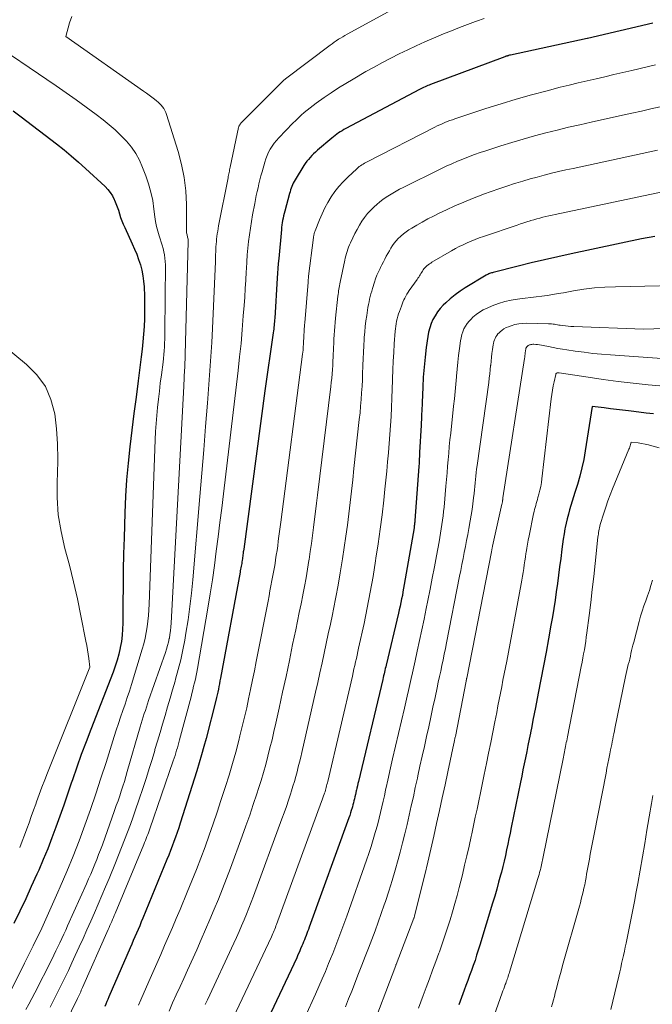
# Model space of a CAD drawing. Units: feet. Extents: x 1176672 to 1181672, y 7068870 to 7076370.
# Drawn here: x 1177354 to 1177412, y 7071023 to 7071114 of the extents above; entities that cross this region are included whole.
import ezdxf

# ---------------------------------------------------------------- set-up
doc = ezdxf.new("R2010")
doc.units = ezdxf.units.FT
doc.header["$MEASUREMENT"] = 0
doc.layers.add('Level 44', color=7, linetype='Continuous', lineweight=0)
doc.layers.add('Level 45', color=7, linetype='Continuous', lineweight=0)

msp = doc.modelspace()

# ---------------------------------------------------------------- linework, layer by layer
at = {"layer": 'Level 44', "color": 32, "linetype": 'Continuous', "lineweight": 30, "flags": 128}
for points, elevation in [([(1177411.79, 7071113.35), (1177405.8, 7071111.97), (1177405.75, 7071111.96), (1177398.73, 7071110.44), (1177398.71, 7071110.44), (1177398.68, 7071110.43), (1177398.66, 7071110.43), (1177398.64, 7071110.42), (1177398.54, 7071110.4), (1177398.52, 7071110.39), (1177398.5, 7071110.38), (1177398.47, 7071110.38), (1177398.45, 7071110.37), (1177398.4, 7071110.35), (1177398.35, 7071110.33), (1177398.3, 7071110.32), (1177398.25, 7071110.3), (1177398.2, 7071110.28), (1177391.38, 7071107.73), (1177391.25, 7071107.68), (1177391.12, 7071107.63), (1177391, 7071107.57), (1177390.87, 7071107.52), (1177390.74, 7071107.46), (1177390.62, 7071107.4), (1177390.5, 7071107.34), (1177390.37, 7071107.27), (1177383.6, 7071103.69), (1177383.43, 7071103.6), (1177383.26, 7071103.5), (1177383.09, 7071103.4), (1177382.93, 7071103.29), (1177382.77, 7071103.18), (1177382.61, 7071103.06), (1177382.46, 7071102.94), (1177382.31, 7071102.81), (1177380.99, 7071101.7), (1177380.82, 7071101.54), (1177380.64, 7071101.38), (1177380.48, 7071101.22), (1177380.32, 7071101.05), (1177380.16, 7071100.87), (1177380.02, 7071100.69), (1177379.88, 7071100.5), (1177379.75, 7071100.3), (1177378.95, 7071098.99), (1177378.86, 7071098.85), (1177378.78, 7071098.7), (1177378.71, 7071098.54), (1177378.65, 7071098.39), (1177378.59, 7071098.23), (1177378.53, 7071098.07), (1177378.48, 7071097.9), (1177378.44, 7071097.74), (1177377.99, 7071096.11), (1177377.94, 7071095.9), (1177377.89, 7071095.7), (1177377.85, 7071095.48), (1177377.8, 7071095.27), (1177377.77, 7071095.06), (1177377.74, 7071094.85), (1177377.71, 7071094.63), (1177377.69, 7071094.42), (1177377.44, 7071091.76), (1177377.4, 7071091.32), (1177377.37, 7071090.87), (1177377.33, 7071090.43), (1177377.3, 7071089.98), (1177377.07, 7071086.3), (1177377.05, 7071086.13), (1177377.04, 7071085.96), (1177377.03, 7071085.8), (1177377.01, 7071085.63), (1177376.99, 7071085.46), (1177376.98, 7071085.29), (1177376.96, 7071085.13), (1177376.93, 7071084.96), (1177376.18, 7071079.62), (1177374.23, 7071065.1), (1177374.21, 7071064.97), (1177374.19, 7071064.85), (1177374.18, 7071064.72), (1177374.16, 7071064.6), (1177374.14, 7071064.47), (1177374.13, 7071064.35), (1177374.11, 7071064.22), (1177374.09, 7071064.09), (1177374.09, 7071064.08), (1177374.06, 7071063.94), (1177374.04, 7071063.81), (1177374.02, 7071063.67), (1177373.99, 7071063.54), (1177373.96, 7071063.4), (1177373.94, 7071063.27), (1177373.91, 7071063.13), (1177373.89, 7071063), (1177372.09, 7071053.29), (1177372.05, 7071053.03), (1177372, 7071052.77), (1177371.95, 7071052.51), (1177371.9, 7071052.26), (1177371.84, 7071052), (1177371.79, 7071051.74), (1177371.72, 7071051.49), (1177371.66, 7071051.23), (1177370.77, 7071047.75), (1177370.57, 7071047), (1177370.36, 7071046.25), (1177370.14, 7071045.5), (1177369.92, 7071044.76), (1177368.4, 7071039.97), (1177368.27, 7071039.54), (1177368.13, 7071039.12), (1177367.98, 7071038.7), (1177367.82, 7071038.29), (1177367.67, 7071037.87), (1177367.51, 7071037.46), (1177367.34, 7071037.05), (1177367.17, 7071036.63), (1177364.96, 7071031.26), (1177364.82, 7071030.92), (1177364.68, 7071030.57), (1177364.53, 7071030.23), (1177364.39, 7071029.89), (1177364.24, 7071029.55), (1177364.09, 7071029.21), (1177363.95, 7071028.87), (1177363.8, 7071028.53), (1177361.85, 7071024.03), (1177361.76, 7071023.81), (1177361.66, 7071023.6), (1177361.57, 7071023.38), (1177361.47, 7071023.17)], 2280), ([(1177353.05, 7071105.33), (1177353.81, 7071104.77), (1177357.05, 7071102.28), (1177357.73, 7071101.74), (1177358.4, 7071101.19), (1177359.06, 7071100.62), (1177359.7, 7071100.03), (1177361.5, 7071098.37), (1177361.75, 7071098.11), (1177361.98, 7071097.83), (1177362.17, 7071097.52), (1177362.34, 7071097.2), (1177362.37, 7071097.14), (1177362.5, 7071096.83), (1177362.62, 7071096.52), (1177362.73, 7071096.2), (1177362.83, 7071095.88), (1177362.93, 7071095.55), (1177363.04, 7071095.24), (1177363.17, 7071094.92), (1177363.3, 7071094.61), (1177364, 7071093.11), (1177364.21, 7071092.64), (1177364.4, 7071092.16), (1177364.58, 7071091.68), (1177364.74, 7071091.19), (1177364.87, 7071090.69), (1177364.97, 7071090.19), (1177365.04, 7071089.69), (1177365.08, 7071089.17), (1177365.11, 7071088.32), (1177365.13, 7071087.63), (1177365.13, 7071086.93), (1177365.11, 7071086.23), (1177365.08, 7071085.54), (1177365.03, 7071084.84), (1177364.97, 7071084.14), (1177364.89, 7071083.45), (1177364.81, 7071082.76), (1177364.53, 7071080.56), (1177364.34, 7071079.05), (1177364.15, 7071077.54), (1177363.96, 7071076.02), (1177363.78, 7071074.51), (1177363.61, 7071072.99), (1177363.48, 7071071.48), (1177363.38, 7071069.96), (1177363.31, 7071068.44), (1177363.24, 7071066.16), (1177363.2, 7071064.67), (1177363.17, 7071063.18), (1177363.15, 7071061.68), (1177363.14, 7071060.19), (1177363.13, 7071058.33), (1177363.11, 7071057.77), (1177363.07, 7071057.21), (1177363, 7071056.65), (1177362.9, 7071056.1), (1177362.89, 7071056.06), (1177362.76, 7071055.49), (1177362.6, 7071054.92), (1177362.42, 7071054.37), (1177362.23, 7071053.82), (1177360.19, 7071048.58), (1177359.75, 7071047.43), (1177359.32, 7071046.27), (1177358.91, 7071045.11), (1177358.5, 7071043.95), (1177358.39, 7071043.63), (1177358.05, 7071042.62), (1177357.7, 7071041.62), (1177357.34, 7071040.62), (1177356.99, 7071039.61), (1177356.62, 7071038.62), (1177356.23, 7071037.62), (1177355.83, 7071036.64), (1177355.41, 7071035.66), (1177355.25, 7071035.31), (1177354.73, 7071034.16), (1177354.21, 7071033.02), (1177353.67, 7071031.89), (1177353.12, 7071030.76)], 2290), ([(1177411.98, 7071093.79), (1177410.74, 7071093.57), (1177404.3, 7071092.21), (1177403.07, 7071091.94), (1177401.85, 7071091.66), (1177400.63, 7071091.37), (1177399.41, 7071091.07), (1177397.14, 7071090.5), (1177397.06, 7071090.47), (1177396.97, 7071090.45), (1177396.89, 7071090.42), (1177396.8, 7071090.39), (1177396.72, 7071090.36), (1177396.64, 7071090.32), (1177396.56, 7071090.28), (1177396.49, 7071090.23), (1177394.56, 7071089.07), (1177394.09, 7071088.77), (1177393.63, 7071088.44), (1177393.19, 7071088.08), (1177392.77, 7071087.7), (1177392.54, 7071087.48), (1177392.27, 7071087.18), (1177392.01, 7071086.87), (1177391.79, 7071086.53), (1177391.6, 7071086.18), (1177391.44, 7071085.81), (1177391.3, 7071085.42), (1177391.2, 7071085.03), (1177391.13, 7071084.63), (1177390.99, 7071083.62), (1177390.88, 7071082.71), (1177390.78, 7071081.8), (1177390.71, 7071080.89), (1177390.66, 7071079.97), (1177390.61, 7071078.56), (1177390.6, 7071078.3), (1177390.59, 7071078.04), (1177390.57, 7071077.78), (1177390.56, 7071077.52), (1177390.55, 7071077.26), (1177390.54, 7071077), (1177390.53, 7071076.74), (1177390.51, 7071076.48), (1177390.38, 7071073.99), (1177390.36, 7071073.66), (1177390.34, 7071073.33), (1177390.32, 7071073.01), (1177390.29, 7071072.68), (1177389.95, 7071067.75), (1177389.94, 7071067.67), (1177389.93, 7071067.58), (1177389.92, 7071067.5), (1177389.91, 7071067.42), (1177389.9, 7071067.33), (1177389.89, 7071067.25), (1177389.88, 7071067.16), (1177389.86, 7071067.08), (1177388.97, 7071061.87), (1177388.91, 7071061.53)], 2270), ([(1177411.86, 7071077.52), (1177411.18, 7071077.59), (1177410.49, 7071077.67), (1177409.81, 7071077.76), (1177409.56, 7071077.79), (1177409.01, 7071077.86), (1177408.45, 7071077.93), (1177407.89, 7071077.99), (1177407.33, 7071078.06), (1177406.21, 7071078.19), (1177405.58, 7071074.14), (1177405.44, 7071073.35), (1177405.28, 7071072.57), (1177405.08, 7071071.8), (1177404.86, 7071071.03), (1177404.64, 7071070.31), (1177404.51, 7071069.91), (1177404.39, 7071069.51), (1177404.27, 7071069.11), (1177404.14, 7071068.71), (1177404.03, 7071068.31), (1177403.92, 7071067.9), (1177403.83, 7071067.5), (1177403.74, 7071067.09), (1177403.72, 7071066.98), (1177403.64, 7071066.51), (1177403.56, 7071066.04), (1177403.5, 7071065.57), (1177403.43, 7071065.1), (1177403.33, 7071064.26), (1177403.23, 7071063.49), (1177403.13, 7071062.73), (1177403.02, 7071061.96), (1177402.92, 7071061.2), (1177402.81, 7071060.43), (1177402.69, 7071059.67), (1177402.56, 7071058.91), (1177402.43, 7071058.14), (1177402.2, 7071056.89), (1177401.98, 7071055.65), (1177401.74, 7071054.4), (1177401.51, 7071053.16), (1177401.27, 7071051.91), (1177401.01, 7071050.59), (1177400.9, 7071050.01), (1177400.78, 7071049.43), (1177400.67, 7071048.85), (1177400.55, 7071048.27), (1177400.54, 7071048.23), (1177400.43, 7071047.67), (1177400.32, 7071047.11), (1177400.21, 7071046.54), (1177400.09, 7071045.98), (1177399.98, 7071045.42), (1177399.86, 7071044.86), (1177399.75, 7071044.3), (1177399.63, 7071043.74), (1177398.79, 7071039.58), (1177398.68, 7071039.07), (1177398.58, 7071038.55), (1177398.47, 7071038.04), (1177398.36, 7071037.52), (1177398.25, 7071037.01), (1177398.13, 7071036.5), (1177398, 7071035.99), (1177397.88, 7071035.48), (1177397.8, 7071035.2), (1177397.63, 7071034.56), (1177397.46, 7071033.92), (1177397.27, 7071033.28), (1177397.08, 7071032.64), (1177395.91, 7071028.79), (1177395.76, 7071028.32), (1177395.61, 7071027.86), (1177395.46, 7071027.39), (1177395.3, 7071026.93), (1177395.13, 7071026.47), (1177394.97, 7071026.01), (1177394.8, 7071025.55), (1177394.63, 7071025.09), (1177394.48, 7071024.66), (1177394.23, 7071023.99), (1177393.98, 7071023.32)], 2260), ([(1177388.91, 7071061.53), (1177388.85, 7071061.2), (1177388.79, 7071060.87), (1177388.72, 7071060.54), (1177388.66, 7071060.21), (1177388.59, 7071059.88), (1177388.51, 7071059.55), (1177388.43, 7071059.23), (1177387.3, 7071054.48), (1177387.26, 7071054.31), (1177387.22, 7071054.15), (1177387.19, 7071053.98), (1177387.15, 7071053.82), (1177387.11, 7071053.66), (1177387.07, 7071053.49), (1177387.03, 7071053.33), (1177386.99, 7071053.16), (1177384.75, 7071043.81), (1177384.71, 7071043.61), (1177384.66, 7071043.41), (1177384.61, 7071043.2), (1177384.57, 7071043), (1177384.56, 7071042.96), (1177384.52, 7071042.77), (1177384.48, 7071042.59), (1177384.43, 7071042.4), (1177384.39, 7071042.21), (1177384.35, 7071042.03), (1177384.3, 7071041.84), (1177384.25, 7071041.65), (1177384.2, 7071041.47), (1177384.17, 7071041.38), (1177384.1, 7071041.14), (1177384.03, 7071040.92), (1177383.96, 7071040.69), (1177383.88, 7071040.46), (1177380.23, 7071030.43), (1177380.16, 7071030.23), (1177380.09, 7071030.04), (1177380.02, 7071029.85), (1177379.95, 7071029.66), (1177379.87, 7071029.47), (1177379.8, 7071029.27), (1177379.72, 7071029.08), (1177379.64, 7071028.9), (1177379.57, 7071028.72), (1177379.45, 7071028.45), (1177379.34, 7071028.18), (1177379.21, 7071027.91), (1177379.09, 7071027.63), (1177375.93, 7071020.9)], 2270)]:
    msp.add_lwpolyline(points, dxfattribs=dict(at, elevation=elevation))
at = {"layer": 'Level 45', "color": 32, "linetype": 'Continuous', "lineweight": 0, "flags": 128}
for points, elevation in [([(1177343.82, 7071116.58), (1177357, 7071107.61), (1177357.93, 7071106.97), (1177358.85, 7071106.32), (1177359.77, 7071105.65), (1177360.67, 7071104.98), (1177361.32, 7071104.49), (1177361.89, 7071104.04), (1177362.44, 7071103.57), (1177362.96, 7071103.07), (1177363.46, 7071102.55), (1177363.92, 7071101.99), (1177364.32, 7071101.41), (1177364.66, 7071100.78), (1177364.95, 7071100.13), (1177365.24, 7071099.37), (1177365.49, 7071098.62), (1177365.71, 7071097.85), (1177365.87, 7071097.08), (1177365.99, 7071096.29), (1177366.07, 7071095.61), (1177366.14, 7071095.16), (1177366.23, 7071094.72), (1177366.34, 7071094.28), (1177366.47, 7071093.85), (1177366.56, 7071093.57), (1177366.65, 7071093.28), (1177366.74, 7071092.99), (1177366.82, 7071092.69), (1177366.9, 7071092.4), (1177366.96, 7071092.1), (1177367, 7071091.8), (1177367.03, 7071091.5), (1177367.04, 7071091.2), (1177367, 7071085.07), (1177367, 7071084.72), (1177366.99, 7071084.37), (1177366.97, 7071084.02), (1177366.95, 7071083.66), (1177366.93, 7071083.31), (1177366.9, 7071082.96), (1177366.86, 7071082.61), (1177366.82, 7071082.26), (1177366.67, 7071081.09), (1177366.57, 7071080.35), (1177366.49, 7071079.61), (1177366.4, 7071078.86), (1177366.32, 7071078.12), (1177366.25, 7071077.38), (1177366.19, 7071076.64), (1177366.14, 7071075.89), (1177366.11, 7071075.15), (1177365.54, 7071060.06), (1177365.52, 7071059.54), (1177365.48, 7071059.02), (1177365.43, 7071058.5), (1177365.36, 7071057.97), (1177365.28, 7071057.46), (1177365.18, 7071056.94), (1177365.05, 7071056.44), (1177364.91, 7071055.93), (1177363.92, 7071052.68), (1177363.73, 7071052.08), (1177363.54, 7071051.49), (1177363.34, 7071050.89), (1177363.13, 7071050.3), (1177362.92, 7071049.7), (1177362.72, 7071049.11), (1177362.52, 7071048.51), (1177362.33, 7071047.91), (1177361.59, 7071045.55), (1177361.12, 7071044.1), (1177360.64, 7071042.66), (1177360.15, 7071041.22), (1177359.64, 7071039.78), (1177359.11, 7071038.36), (1177358.57, 7071036.94), (1177357.99, 7071035.53), (1177357.39, 7071034.13), (1177357.16, 7071033.63), (1177356.43, 7071031.99), (1177355.68, 7071030.35), (1177354.9, 7071028.73), (1177354.11, 7071027.12), (1177352.83, 7071024.52)], 2288), ([(1177388.49, 7071114.95), (1177383.72, 7071112.35), (1177383.52, 7071112.24), (1177383.32, 7071112.12), (1177383.12, 7071112), (1177382.92, 7071111.88), (1177382.72, 7071111.75), (1177382.53, 7071111.62), (1177382.34, 7071111.48), (1177382.15, 7071111.34), (1177378.07, 7071108.26), (1177378.03, 7071108.23), (1177377.99, 7071108.19), (1177377.95, 7071108.16), (1177377.91, 7071108.12), (1177377.87, 7071108.09), (1177377.83, 7071108.05), (1177377.79, 7071108.01), (1177377.75, 7071107.98), (1177373.96, 7071104.18), (1177373.92, 7071104.14), (1177373.89, 7071104.1), (1177373.86, 7071104.05), (1177373.83, 7071104), (1177373.81, 7071103.95), (1177373.79, 7071103.9), (1177373.77, 7071103.85), (1177373.76, 7071103.8), (1177372.99, 7071100.14), (1177372.96, 7071100.03), (1177372.93, 7071099.91), (1177372.91, 7071099.79), (1177372.88, 7071099.67), (1177372.86, 7071099.55), (1177372.83, 7071099.43), (1177372.81, 7071099.31), (1177372.79, 7071099.18), (1177371.92, 7071094.76), (1177371.88, 7071094.52), (1177371.84, 7071094.28), (1177371.8, 7071094.04), (1177371.77, 7071093.8), (1177371.74, 7071093.56), (1177371.72, 7071093.32), (1177371.7, 7071093.08), (1177371.68, 7071092.84), (1177371.68, 7071092.72), (1177371.67, 7071092.41), (1177371.65, 7071092.11), (1177371.64, 7071091.81), (1177371.63, 7071091.51), (1177371.35, 7071085.35), (1177371.29, 7071084.06), (1177371.22, 7071082.78), (1177371.13, 7071081.49), (1177371.03, 7071080.21), (1177370.9, 7071078.5), (1177370.73, 7071076.36), (1177370.56, 7071074.23), (1177370.38, 7071072.09), (1177370.2, 7071069.95), (1177369.56, 7071062.3), (1177369.43, 7071061.07), (1177369.29, 7071059.84), (1177369.12, 7071058.62), (1177368.92, 7071057.4), (1177368.81, 7071056.76), (1177368.63, 7071055.86), (1177368.44, 7071054.97), (1177368.22, 7071054.08), (1177367.98, 7071053.19), (1177367.93, 7071053.01), (1177367.7, 7071052.22), (1177367.47, 7071051.43), (1177367.24, 7071050.65), (1177367.01, 7071049.86), (1177366.78, 7071049.07), (1177366.55, 7071048.29), (1177366.32, 7071047.5), (1177366.08, 7071046.72), (1177366.06, 7071046.63), (1177365.81, 7071045.8), (1177365.55, 7071044.98), (1177365.29, 7071044.15), (1177365.02, 7071043.33), (1177364.57, 7071042), (1177364.32, 7071041.28), (1177364.08, 7071040.57), (1177363.82, 7071039.85), (1177363.56, 7071039.14), (1177363.29, 7071038.44), (1177363.02, 7071037.73), (1177362.74, 7071037.03), (1177362.46, 7071036.33), (1177361.87, 7071034.91), (1177361.54, 7071034.12), (1177361.21, 7071033.33), (1177360.87, 7071032.54), (1177360.53, 7071031.75), (1177360.18, 7071030.97), (1177359.83, 7071030.18), (1177359.48, 7071029.4), (1177359.12, 7071028.62), (1177358.76, 7071027.84), (1177358.45, 7071027.16), (1177358.13, 7071026.47), (1177357.8, 7071025.79), (1177357.48, 7071025.11), (1177357.14, 7071024.44), (1177356.81, 7071023.76), (1177356.47, 7071023.09)], 2284), ([(1177358.44, 7071113.96), (1177358.22, 7071113.39), (1177357.91, 7071112.13), (1177365.04, 7071107.11), (1177365.29, 7071106.93), (1177365.54, 7071106.75), (1177365.79, 7071106.57), (1177366.04, 7071106.38), (1177366.21, 7071106.25), (1177366.36, 7071106.13), (1177366.51, 7071105.99), (1177366.65, 7071105.85), (1177366.78, 7071105.69), (1177366.9, 7071105.53), (1177367, 7071105.36), (1177367.08, 7071105.18), (1177367.15, 7071104.99), (1177368.21, 7071101.6), (1177368.53, 7071100.4), (1177368.77, 7071099.2), (1177368.9, 7071097.98), (1177368.96, 7071096.74), (1177368.96, 7071094.49), (1177368.97, 7071094.37), (1177368.97, 7071094.26), (1177368.99, 7071094.14), (1177369.01, 7071094.03), (1177369.03, 7071093.96), (1177369.05, 7071093.88), (1177369.06, 7071093.8), (1177369.08, 7071093.72), (1177369.1, 7071093.64), (1177369.12, 7071093.56), (1177369.13, 7071093.48), (1177369.13, 7071093.4), (1177369.13, 7071093.32), (1177368.82, 7071081.82), (1177368.82, 7071081.78), (1177368.81, 7071081.68), (1177368.8, 7071081.59), (1177368.74, 7071080.07), (1177367.57, 7071058.33), (1177367.55, 7071057.98), (1177367.51, 7071057.63), (1177367.46, 7071057.28), (1177367.4, 7071056.94), (1177367.39, 7071056.9), (1177367.31, 7071056.58), (1177367.23, 7071056.26), (1177367.14, 7071055.94), (1177367.04, 7071055.63), (1177365.5, 7071051.22), (1177365.4, 7071050.92), (1177365.3, 7071050.62), (1177365.2, 7071050.32), (1177365.1, 7071050.02), (1177365.01, 7071049.72), (1177364.91, 7071049.42), (1177364.82, 7071049.12), (1177364.73, 7071048.81), (1177363.54, 7071044.7), (1177363.4, 7071044.25), (1177363.27, 7071043.8), (1177363.13, 7071043.36), (1177362.98, 7071042.91), (1177362.84, 7071042.47), (1177362.69, 7071042.03), (1177362.53, 7071041.59), (1177362.38, 7071041.15), (1177361.25, 7071038), (1177361.08, 7071037.54), (1177360.91, 7071037.09), (1177360.74, 7071036.64), (1177360.56, 7071036.2), (1177360.37, 7071035.75), (1177360.19, 7071035.31), (1177359.99, 7071034.86), (1177359.8, 7071034.42), (1177358.06, 7071030.56), (1177357.89, 7071030.17), (1177357.71, 7071029.78), (1177357.53, 7071029.4), (1177357.35, 7071029.01), (1177357.17, 7071028.63), (1177356.98, 7071028.25), (1177356.79, 7071027.87), (1177356.6, 7071027.48), (1177355.04, 7071024.4), (1177354.78, 7071023.89), (1177354.51, 7071023.38), (1177354.24, 7071022.88)], 2286), ([(1177396.3, 7071113.78), (1177395.6, 7071113.54), (1177395.51, 7071113.51), (1177394.76, 7071113.24), (1177394.03, 7071112.96), (1177393.29, 7071112.67), (1177392.56, 7071112.37), (1177391.65, 7071111.98), (1177390.85, 7071111.64), (1177390.06, 7071111.29), (1177389.28, 7071110.92), (1177388.5, 7071110.55), (1177387.72, 7071110.16), (1177386.96, 7071109.76), (1177386.2, 7071109.34), (1177385.44, 7071108.92), (1177384.28, 7071108.24), (1177383.59, 7071107.84), (1177382.92, 7071107.42), (1177382.26, 7071106.98), (1177381.6, 7071106.54), (1177380.88, 7071106.03), (1177380.6, 7071105.82), (1177380.32, 7071105.61), (1177380.04, 7071105.39), (1177379.77, 7071105.16), (1177379.51, 7071104.93), (1177379.25, 7071104.69), (1177379, 7071104.44), (1177378.75, 7071104.2), (1177377.44, 7071102.85), (1177377.23, 7071102.6), (1177377.02, 7071102.35), (1177376.84, 7071102.08), (1177376.67, 7071101.8), (1177376.51, 7071101.52), (1177376.38, 7071101.22), (1177376.27, 7071100.92), (1177376.17, 7071100.6), (1177375.91, 7071099.71), (1177375.81, 7071099.35), (1177375.72, 7071098.99), (1177375.63, 7071098.63), (1177375.54, 7071098.27), (1177375.46, 7071097.91), (1177375.38, 7071097.55), (1177375.31, 7071097.18), (1177375.24, 7071096.82), (1177375.04, 7071095.79), (1177374.93, 7071095.18), (1177374.84, 7071094.57), (1177374.75, 7071093.95), (1177374.67, 7071093.33), (1177374.61, 7071092.72), (1177374.55, 7071092.1), (1177374.51, 7071091.48), (1177374.47, 7071090.86), (1177374.46, 7071090.55), (1177374.41, 7071089.78), (1177374.37, 7071089.01), (1177374.32, 7071088.23), (1177374.26, 7071087.46), (1177374.19, 7071086.5), (1177374.09, 7071085.24), (1177373.98, 7071083.99), (1177373.85, 7071082.74), (1177373.71, 7071081.49), (1177372.36, 7071070.2), (1177372.21, 7071068.88), (1177372.04, 7071067.57), (1177371.88, 7071066.25), (1177371.71, 7071064.93), (1177371.53, 7071063.62), (1177371.35, 7071062.31), (1177371.14, 7071061), (1177370.93, 7071059.69), (1177369.98, 7071054.17), (1177369.92, 7071053.84), (1177369.86, 7071053.51), (1177369.79, 7071053.18), (1177369.71, 7071052.86), (1177369.63, 7071052.53), (1177369.55, 7071052.21), (1177369.47, 7071051.88), (1177369.39, 7071051.56), (1177368.34, 7071047.63), (1177368.27, 7071047.38), (1177368.21, 7071047.14), (1177368.14, 7071046.9), (1177368.06, 7071046.66), (1177367.99, 7071046.42), (1177367.92, 7071046.18), (1177367.84, 7071045.94), (1177367.76, 7071045.7), (1177365.6, 7071039.46), (1177365.54, 7071039.28), (1177365.48, 7071039.1), (1177365.41, 7071038.92), (1177365.34, 7071038.74), (1177365.27, 7071038.56), (1177365.2, 7071038.38), (1177365.13, 7071038.2), (1177365.05, 7071038.02), (1177362.42, 7071031.68), (1177362.34, 7071031.5), (1177362.26, 7071031.31), (1177362.18, 7071031.13), (1177362.11, 7071030.95), (1177362.03, 7071030.76), (1177361.95, 7071030.58), (1177361.87, 7071030.4), (1177361.79, 7071030.22), (1177359.43, 7071024.9), (1177359.37, 7071024.77), (1177359.32, 7071024.64), (1177359.26, 7071024.51), (1177359.2, 7071024.39), (1177359.14, 7071024.26), (1177359.08, 7071024.14), (1177359.02, 7071024.01), (1177358.96, 7071023.89), (1177355.6, 7071016.98)], 2282), ([(1177412.02, 7071109.53), (1177409.86, 7071109.02), (1177409.04, 7071108.83), (1177408.22, 7071108.64), (1177407.39, 7071108.45), (1177406.57, 7071108.26), (1177405.75, 7071108.08), (1177404.92, 7071107.88), (1177404.1, 7071107.68), (1177403.28, 7071107.48), (1177402.08, 7071107.17), (1177400.66, 7071106.79), (1177399.25, 7071106.39), (1177397.85, 7071105.97), (1177396.45, 7071105.52), (1177393.61, 7071104.59), (1177393.38, 7071104.51), (1177393.14, 7071104.43), (1177392.91, 7071104.33), (1177392.68, 7071104.24), (1177392.45, 7071104.14), (1177392.22, 7071104.04), (1177392, 7071103.93), (1177391.77, 7071103.82), (1177385.56, 7071100.65), (1177385.44, 7071100.58), (1177385.31, 7071100.51), (1177385.19, 7071100.44), (1177385.06, 7071100.36), (1177384.95, 7071100.28), (1177384.83, 7071100.2), (1177384.72, 7071100.11), (1177384.61, 7071100.01), (1177383.78, 7071099.23), (1177383.36, 7071098.81), (1177382.97, 7071098.38), (1177382.6, 7071097.91), (1177382.27, 7071097.43), (1177381.96, 7071096.92), (1177381.67, 7071096.41), (1177381.42, 7071095.87), (1177381.18, 7071095.33), (1177380.78, 7071094.32), (1177380.75, 7071094.24), (1177380.73, 7071094.17), (1177380.71, 7071094.09), (1177380.68, 7071094.01), (1177380.67, 7071093.93), (1177380.65, 7071093.86), (1177380.64, 7071093.78), (1177380.63, 7071093.7), (1177380.18, 7071090.14), (1177380.17, 7071090.08), (1177380.17, 7071090.01), (1177380.16, 7071089.94), (1177380.15, 7071089.88), (1177380.14, 7071089.81), (1177380.14, 7071089.74), (1177380.13, 7071089.67), (1177380.13, 7071089.61), (1177379.83, 7071085.87), (1177379.81, 7071085.69), (1177379.8, 7071085.51), (1177379.79, 7071085.34), (1177379.78, 7071085.16), (1177379.77, 7071084.99), (1177379.76, 7071084.81), (1177379.75, 7071084.63), (1177379.74, 7071084.46), (1177379.74, 7071084.42), (1177379.73, 7071084.24), (1177379.73, 7071084.06), (1177379.72, 7071083.88), (1177379.7, 7071083.7), (1177379.69, 7071083.53), (1177379.67, 7071083.35), (1177379.65, 7071083.17), (1177379.63, 7071082.99), (1177377.62, 7071067.58), (1177377.56, 7071067.15), (1177377.51, 7071066.72), (1177377.45, 7071066.29), (1177377.4, 7071065.85), (1177377.35, 7071065.42), (1177377.29, 7071064.99), (1177377.22, 7071064.56), (1177377.16, 7071064.13), (1177377.15, 7071064.07), (1177377.07, 7071063.61), (1177376.99, 7071063.15), (1177376.91, 7071062.69), (1177376.82, 7071062.23), (1177376.73, 7071061.75), (1177376.64, 7071061.28), (1177376.55, 7071060.82), (1177376.46, 7071060.35), (1177375.38, 7071054.82), (1177375.21, 7071053.96), (1177375.04, 7071053.11), (1177374.86, 7071052.25), (1177374.68, 7071051.39), (1177374.5, 7071050.54), (1177374.3, 7071049.69), (1177374.1, 7071048.84), (1177373.88, 7071047.99), (1177373.77, 7071047.56), (1177373.49, 7071046.5), (1177373.19, 7071045.44), (1177372.88, 7071044.39), (1177372.56, 7071043.34), (1177372.14, 7071042.04), (1177371.79, 7071040.98), (1177371.43, 7071039.92), (1177371.06, 7071038.86), (1177370.68, 7071037.81), (1177370.28, 7071036.76), (1177369.88, 7071035.71), (1177369.47, 7071034.67), (1177369.04, 7071033.64), (1177368.39, 7071032.06), (1177368.04, 7071031.23), (1177367.69, 7071030.4), (1177367.33, 7071029.57), (1177366.97, 7071028.74), (1177366.61, 7071027.92), (1177366.24, 7071027.09), (1177365.88, 7071026.27), (1177365.51, 7071025.44), (1177364.78, 7071023.78), (1177364.56, 7071023.28)], 2278), ([(1177412.46, 7071105.69), (1177411.59, 7071105.49), (1177410.73, 7071105.29), (1177409.86, 7071105.1), (1177408.99, 7071104.91), (1177406.13, 7071104.28), (1177405.08, 7071104.05), (1177404.03, 7071103.81), (1177402.99, 7071103.55), (1177401.95, 7071103.3), (1177400.91, 7071103.02), (1177399.88, 7071102.73), (1177398.85, 7071102.43), (1177397.83, 7071102.11), (1177396.45, 7071101.66), (1177395.92, 7071101.49), (1177395.4, 7071101.3), (1177394.87, 7071101.11), (1177394.35, 7071100.9), (1177393.84, 7071100.69), (1177393.33, 7071100.47), (1177392.82, 7071100.24), (1177392.32, 7071099.99), (1177388.86, 7071098.29), (1177388.54, 7071098.12), (1177388.22, 7071097.95), (1177387.91, 7071097.78), (1177387.6, 7071097.59), (1177387.3, 7071097.39), (1177387, 7071097.19), (1177386.72, 7071096.96), (1177386.45, 7071096.73), (1177386.2, 7071096.51), (1177385.89, 7071096.21), (1177385.6, 7071095.89), (1177385.33, 7071095.55), (1177385.08, 7071095.19), (1177384.85, 7071094.82), (1177384.63, 7071094.44), (1177384.43, 7071094.06), (1177384.24, 7071093.66), (1177384.03, 7071093.21), (1177383.95, 7071093.02), (1177383.86, 7071092.82), (1177383.79, 7071092.62), (1177383.72, 7071092.42), (1177383.65, 7071092.22), (1177383.59, 7071092.02), (1177383.54, 7071091.82), (1177383.5, 7071091.61), (1177383.08, 7071089.6), (1177383.05, 7071089.44), (1177383.02, 7071089.28), (1177382.99, 7071089.12), (1177382.97, 7071088.96), (1177382.94, 7071088.8), (1177382.92, 7071088.64), (1177382.9, 7071088.48), (1177382.88, 7071088.31), (1177382.66, 7071086.3), (1177382.62, 7071085.91), (1177382.59, 7071085.53), (1177382.56, 7071085.15), (1177382.53, 7071084.76), (1177382.51, 7071084.38), (1177382.49, 7071083.99), (1177382.47, 7071083.61), (1177382.46, 7071083.22), (1177382.45, 7071083.14), (1177382.44, 7071082.75), (1177382.42, 7071082.36), (1177382.4, 7071081.97), (1177382.37, 7071081.58), (1177382.34, 7071081.19), (1177382.31, 7071080.8), (1177382.27, 7071080.41), (1177382.23, 7071080.02), (1177381, 7071070.05), (1177380.91, 7071069.32), (1177380.82, 7071068.58), (1177380.73, 7071067.85), (1177380.64, 7071067.11), (1177380.55, 7071066.37), (1177380.45, 7071065.64), (1177380.34, 7071064.91), (1177380.23, 7071064.17), (1177380.21, 7071064.06), (1177380.08, 7071063.27), (1177379.95, 7071062.48), (1177379.8, 7071061.7), (1177379.65, 7071060.91), (1177379.64, 7071060.89), (1177379.49, 7071060.1), (1177379.33, 7071059.31), (1177379.16, 7071058.51), (1177379, 7071057.72), (1177378.72, 7071056.35), (1177378.42, 7071054.9), (1177378.11, 7071053.44), (1177377.8, 7071051.99), (1177377.48, 7071050.53), (1177377.18, 7071049.15), (1177377, 7071048.39), (1177376.83, 7071047.63), (1177376.64, 7071046.88), (1177376.45, 7071046.12), (1177376.25, 7071045.37), (1177376.04, 7071044.62), (1177375.82, 7071043.88), (1177375.58, 7071043.14), (1177375.43, 7071042.66), (1177375.11, 7071041.68), (1177374.78, 7071040.71), (1177374.43, 7071039.74), (1177374.08, 7071038.77), (1177373, 7071035.84), (1177372.65, 7071034.9), (1177372.28, 7071033.95), (1177371.91, 7071033.01), (1177371.52, 7071032.08), (1177371.13, 7071031.14), (1177370.73, 7071030.21), (1177370.32, 7071029.29), (1177369.91, 7071028.36), (1177369.06, 7071026.49), (1177368.72, 7071025.74), (1177368.38, 7071024.99), (1177368.04, 7071024.24), (1177367.7, 7071023.48), (1177367.37, 7071022.73)], 2276), ([(1177412.21, 7071101.7), (1177404.47, 7071100.04), (1177403.8, 7071099.9), (1177403.14, 7071099.75), (1177402.48, 7071099.59), (1177401.82, 7071099.43), (1177401.16, 7071099.25), (1177400.51, 7071099.07), (1177399.86, 7071098.88), (1177399.21, 7071098.68), (1177399.08, 7071098.64), (1177398.37, 7071098.41), (1177397.66, 7071098.17), (1177396.95, 7071097.93), (1177396.25, 7071097.67), (1177396.03, 7071097.59), (1177395.22, 7071097.27), (1177394.42, 7071096.95), (1177393.62, 7071096.6), (1177392.84, 7071096.24), (1177392.16, 7071095.92), (1177391.64, 7071095.66), (1177391.13, 7071095.4), (1177390.62, 7071095.12), (1177390.12, 7071094.83), (1177389.67, 7071094.55), (1177389.4, 7071094.39), (1177389.15, 7071094.22), (1177388.9, 7071094.03), (1177388.66, 7071093.83), (1177388.62, 7071093.8), (1177388.42, 7071093.61), (1177388.23, 7071093.4), (1177388.05, 7071093.19), (1177387.89, 7071092.96), (1177387.74, 7071092.72), (1177387.6, 7071092.48), (1177387.46, 7071092.23), (1177387.32, 7071091.99), (1177387.18, 7071091.71), (1177387.05, 7071091.46), (1177386.92, 7071091.2), (1177386.79, 7071090.94), (1177386.74, 7071090.85), (1177386.6, 7071090.54), (1177386.46, 7071090.23), (1177386.34, 7071089.91), (1177386.23, 7071089.59), (1177386.06, 7071089.03), (1177385.98, 7071088.78), (1177385.91, 7071088.54), (1177385.85, 7071088.29), (1177385.78, 7071088.04), (1177385.73, 7071087.79), (1177385.68, 7071087.54), (1177385.63, 7071087.29), (1177385.59, 7071087.04), (1177385.52, 7071086.55), (1177385.45, 7071086.05), (1177385.39, 7071085.55), (1177385.34, 7071085.04), (1177385.3, 7071084.54), (1177385.29, 7071084.36), (1177385.25, 7071083.77), (1177385.22, 7071083.17), (1177385.19, 7071082.58), (1177385.17, 7071081.98), (1177385.17, 7071081.87), (1177385.14, 7071081.26), (1177385.12, 7071080.65), (1177385.09, 7071080.05), (1177385.05, 7071079.44), (1177385.01, 7071078.83), (1177384.96, 7071078.23), (1177384.91, 7071077.62), (1177384.84, 7071077.02), (1177384.34, 7071072.52), (1177384.23, 7071071.48), (1177384.11, 7071070.44), (1177383.99, 7071069.4), (1177383.87, 7071068.36), (1177383.74, 7071067.32), (1177383.61, 7071066.29), (1177383.46, 7071065.25), (1177383.3, 7071064.22), (1177383.27, 7071064.05), (1177383.09, 7071062.94), (1177382.9, 7071061.82), (1177382.69, 7071060.71), (1177382.47, 7071059.6), (1177382.37, 7071059.13), (1177382.18, 7071058.24), (1177381.99, 7071057.35), (1177381.8, 7071056.45), (1177381.61, 7071055.56), (1177381.42, 7071054.67), (1177381.22, 7071053.78), (1177381.02, 7071052.89), (1177380.82, 7071052), (1177379.56, 7071046.47), (1177379.46, 7071046.03), (1177379.35, 7071045.58), (1177379.24, 7071045.14), (1177379.13, 7071044.69), (1177379.01, 7071044.25), (1177378.89, 7071043.81), (1177378.75, 7071043.37), (1177378.61, 7071042.93), (1177378.52, 7071042.65), (1177378.33, 7071042.07), (1177378.14, 7071041.5), (1177377.93, 7071040.93), (1177377.73, 7071040.36), (1177375.12, 7071033.27), (1177374.91, 7071032.73), (1177374.7, 7071032.18), (1177374.49, 7071031.64), (1177374.26, 7071031.1), (1177374.03, 7071030.56), (1177373.8, 7071030.03), (1177373.56, 7071029.49), (1177373.32, 7071028.96), (1177370.9, 7071023.76), (1177370.7, 7071023.33)], 2274), ([(1177415.43, 7071098.48), (1177402.81, 7071095.82), (1177402.53, 7071095.76), (1177402.25, 7071095.69), (1177401.97, 7071095.63), (1177401.69, 7071095.56), (1177401.42, 7071095.48), (1177401.14, 7071095.41), (1177400.86, 7071095.33), (1177400.59, 7071095.25), (1177400.53, 7071095.23), (1177400.23, 7071095.14), (1177399.93, 7071095.04), (1177399.63, 7071094.94), (1177399.33, 7071094.84), (1177396.23, 7071093.8), (1177395.85, 7071093.67), (1177395.47, 7071093.53), (1177395.1, 7071093.37), (1177394.74, 7071093.22), (1177394.37, 7071093.04), (1177394.02, 7071092.87), (1177393.66, 7071092.68), (1177393.31, 7071092.48), (1177391.5, 7071091.43), (1177391.39, 7071091.35), (1177391.27, 7071091.28), (1177391.16, 7071091.19), (1177391.05, 7071091.11), (1177391.03, 7071091.09), (1177390.94, 7071091.01), (1177390.85, 7071090.92), (1177390.77, 7071090.82), (1177390.7, 7071090.72), (1177390.63, 7071090.61), (1177390.57, 7071090.51), (1177390.5, 7071090.4), (1177390.43, 7071090.29), (1177390.36, 7071090.18), (1177390.29, 7071090.07), (1177390.22, 7071089.96), (1177390.14, 7071089.85), (1177389.43, 7071088.85), (1177389.32, 7071088.68), (1177389.21, 7071088.51), (1177389.11, 7071088.33), (1177389.02, 7071088.15), (1177388.93, 7071087.97), (1177388.85, 7071087.78), (1177388.77, 7071087.59), (1177388.7, 7071087.4), (1177388.52, 7071086.91), (1177388.44, 7071086.69), (1177388.37, 7071086.47), (1177388.31, 7071086.25), (1177388.26, 7071086.02), (1177388.21, 7071085.79), (1177388.18, 7071085.56), (1177388.15, 7071085.33), (1177388.13, 7071085.1), (1177388.05, 7071083.96), (1177388, 7071083.16), (1177387.95, 7071082.35), (1177387.92, 7071081.55), (1177387.88, 7071080.75), (1177387.88, 7071080.61), (1177387.85, 7071079.78), (1177387.82, 7071078.95), (1177387.78, 7071078.12), (1177387.75, 7071077.29), (1177387.7, 7071076.46), (1177387.65, 7071075.63), (1177387.59, 7071074.81), (1177387.52, 7071073.98), (1177387.52, 7071073.95), (1177387.44, 7071073.12), (1177387.36, 7071072.28), (1177387.28, 7071071.44), (1177387.19, 7071070.6), (1177387.08, 7071069.6), (1177386.93, 7071068.27), (1177386.76, 7071066.93), (1177386.57, 7071065.6), (1177386.37, 7071064.27), (1177386.34, 7071064.04), (1177386.1, 7071062.6), (1177385.84, 7071061.16), (1177385.56, 7071059.73), (1177385.27, 7071058.3), (1177384.78, 7071056.04), (1177384.71, 7071055.72), (1177384.64, 7071055.4), (1177384.57, 7071055.08), (1177384.5, 7071054.76), (1177384.42, 7071054.44), (1177384.35, 7071054.12), (1177384.28, 7071053.8), (1177384.2, 7071053.47), (1177381.94, 7071043.8), (1177381.91, 7071043.67), (1177381.87, 7071043.53), (1177381.84, 7071043.4), (1177381.81, 7071043.26), (1177381.77, 7071043.13), (1177381.73, 7071042.99), (1177381.69, 7071042.86), (1177381.65, 7071042.73), (1177381.62, 7071042.64), (1177381.56, 7071042.47), (1177381.5, 7071042.29), (1177381.44, 7071042.12), (1177381.38, 7071041.95), (1177377.24, 7071030.69), (1177377.19, 7071030.55), (1177377.13, 7071030.4), (1177377.08, 7071030.26), (1177377.02, 7071030.12), (1177376.96, 7071029.98), (1177376.9, 7071029.84), (1177376.83, 7071029.7), (1177376.77, 7071029.56), (1177372.73, 7071021.03)], 2272), ([(1177416.46, 7071089.36), (1177408.36, 7071089.19), (1177407.39, 7071089.14), (1177406.42, 7071089.07), (1177405.46, 7071088.95), (1177404.51, 7071088.8), (1177403.59, 7071088.63), (1177403.09, 7071088.55), (1177402.59, 7071088.47), (1177402.09, 7071088.39), (1177401.59, 7071088.32), (1177401.08, 7071088.26), (1177400.58, 7071088.19), (1177400.08, 7071088.13), (1177399.57, 7071088.07), (1177399.37, 7071088.05), (1177398.78, 7071087.95), (1177398.19, 7071087.82), (1177397.61, 7071087.64), (1177397.04, 7071087.43), (1177396.57, 7071087.23), (1177396.22, 7071087.06), (1177395.88, 7071086.86), (1177395.57, 7071086.63), (1177395.27, 7071086.38), (1177395.11, 7071086.22), (1177394.92, 7071086.02), (1177394.74, 7071085.8), (1177394.59, 7071085.56), (1177394.45, 7071085.31), (1177394.34, 7071085.05), (1177394.24, 7071084.79), (1177394.18, 7071084.51), (1177394.12, 7071084.23), (1177394.03, 7071083.53), (1177393.95, 7071082.89), (1177393.87, 7071082.26), (1177393.81, 7071081.62), (1177393.75, 7071080.98), (1177393.75, 7071080.92), (1177393.69, 7071080.25), (1177393.64, 7071079.58), (1177393.57, 7071078.91), (1177393.5, 7071078.24), (1177393.23, 7071075.75), (1177393.16, 7071075.14), (1177393.1, 7071074.53), (1177393.05, 7071073.92), (1177392.99, 7071073.31), (1177392.94, 7071072.71), (1177392.89, 7071072.1), (1177392.84, 7071071.49), (1177392.78, 7071070.88), (1177392.62, 7071068.96), (1177392.58, 7071068.56), (1177392.53, 7071068.16), (1177392.48, 7071067.77), (1177392.42, 7071067.37), (1177392.36, 7071066.97), (1177392.3, 7071066.58), (1177392.23, 7071066.18), (1177392.16, 7071065.79), (1177391.92, 7071064.51), (1177391.73, 7071063.48), (1177391.54, 7071062.45), (1177391.34, 7071061.43), (1177391.14, 7071060.4), (1177390.99, 7071059.67), (1177390.79, 7071058.69), (1177390.59, 7071057.7), (1177390.37, 7071056.72), (1177390.16, 7071055.74), (1177389.97, 7071054.87), (1177389.85, 7071054.33), (1177389.72, 7071053.78), (1177389.6, 7071053.24), (1177389.48, 7071052.69), (1177389.35, 7071052.15), (1177389.23, 7071051.61), (1177389.1, 7071051.06), (1177388.98, 7071050.52), (1177387.9, 7071045.89), (1177387.77, 7071045.33), (1177387.64, 7071044.76), (1177387.51, 7071044.19), (1177387.39, 7071043.63), (1177387.37, 7071043.53), (1177387.25, 7071043.01), (1177387.14, 7071042.49), (1177387.02, 7071041.98), (1177386.91, 7071041.46), (1177386.79, 7071040.94), (1177386.66, 7071040.42), (1177386.53, 7071039.91), (1177386.39, 7071039.4), (1177386.31, 7071039.13), (1177386.12, 7071038.48), (1177385.93, 7071037.84), (1177385.72, 7071037.2), (1177385.5, 7071036.57), (1177383.69, 7071031.45), (1177383.51, 7071030.95), (1177383.33, 7071030.46), (1177383.15, 7071029.97), (1177382.97, 7071029.48), (1177382.78, 7071028.99), (1177382.59, 7071028.51), (1177382.4, 7071028.02), (1177382.2, 7071027.53), (1177382.02, 7071027.09), (1177381.73, 7071026.38), (1177381.43, 7071025.68), (1177381.12, 7071024.98), (1177380.81, 7071024.29), (1177379.86, 7071022.2)], 2268), ([(1177420.42, 7071085.59), (1177410.92, 7071085.28), (1177404.52, 7071085.53), (1177404.27, 7071085.54), (1177404.02, 7071085.56), (1177403.77, 7071085.59), (1177403.52, 7071085.62), (1177403.29, 7071085.65), (1177403.16, 7071085.67), (1177403.02, 7071085.69), (1177402.89, 7071085.71), (1177402.76, 7071085.74), (1177402.63, 7071085.75), (1177402.49, 7071085.77), (1177402.36, 7071085.78), (1177402.22, 7071085.79), (1177400.19, 7071085.83), (1177399.83, 7071085.82), (1177399.47, 7071085.78), (1177399.12, 7071085.71), (1177398.78, 7071085.61), (1177398.52, 7071085.51), (1177398.32, 7071085.43), (1177398.12, 7071085.32), (1177397.94, 7071085.2), (1177397.77, 7071085.05), (1177397.68, 7071084.96), (1177397.57, 7071084.85), (1177397.47, 7071084.72), (1177397.38, 7071084.59), (1177397.31, 7071084.45), (1177397.24, 7071084.3), (1177397.19, 7071084.15), (1177397.15, 7071083.99), (1177397.12, 7071083.84), (1177397.07, 7071083.43), (1177397.02, 7071083.07), (1177396.97, 7071082.71), (1177396.93, 7071082.35), (1177396.9, 7071081.99), (1177396.89, 7071081.95), (1177396.86, 7071081.56), (1177396.81, 7071081.18), (1177396.77, 7071080.8), (1177396.72, 7071080.41), (1177395.65, 7071072.78), (1177395.61, 7071072.46), (1177395.57, 7071072.14), (1177395.54, 7071071.82), (1177395.5, 7071071.5), (1177395.47, 7071071.18), (1177395.44, 7071070.86), (1177395.41, 7071070.54), (1177395.37, 7071070.22), (1177395.33, 7071069.81), (1177395.26, 7071069.28), (1177395.19, 7071068.76), (1177395.11, 7071068.23), (1177395.02, 7071067.71), (1177394.89, 7071067.01), (1177394.79, 7071066.46), (1177394.68, 7071065.91), (1177394.58, 7071065.36), (1177394.47, 7071064.81), (1177394.37, 7071064.26), (1177394.26, 7071063.71), (1177394.15, 7071063.16), (1177394.04, 7071062.62), (1177392.84, 7071056.52), (1177392.74, 7071056), (1177392.63, 7071055.48), (1177392.53, 7071054.97), (1177392.42, 7071054.45), (1177392.31, 7071053.93), (1177392.2, 7071053.42), (1177392.09, 7071052.9), (1177391.98, 7071052.38), (1177391.8, 7071051.51), (1177391.6, 7071050.61), (1177391.41, 7071049.71), (1177391.21, 7071048.81), (1177391.01, 7071047.91), (1177390.81, 7071047.01), (1177390.61, 7071046.11), (1177390.41, 7071045.21), (1177390.22, 7071044.31), (1177390.17, 7071044.1), (1177389.98, 7071043.25), (1177389.8, 7071042.4), (1177389.61, 7071041.55), (1177389.42, 7071040.7), (1177389.23, 7071039.85), (1177389.03, 7071039.01), (1177388.81, 7071038.16), (1177388.59, 7071037.32), (1177388.41, 7071036.64), (1177388.14, 7071035.67), (1177387.86, 7071034.71), (1177387.55, 7071033.74), (1177387.24, 7071032.79), (1177387.13, 7071032.47), (1177386.86, 7071031.68), (1177386.57, 7071030.89), (1177386.29, 7071030.1), (1177385.99, 7071029.31), (1177385.69, 7071028.52), (1177385.39, 7071027.73), (1177385.08, 7071026.95), (1177384.77, 7071026.17), (1177384.14, 7071024.56), (1177383.85, 7071023.85), (1177383.56, 7071023.14)], 2266), ([(1177351.74, 7071084.12), (1177354.3, 7071082.06), (1177355.24, 7071081.1), (1177356.02, 7071080.04), (1177356.53, 7071078.83), (1177356.88, 7071077.53), (1177357.04, 7071076.14), (1177357.14, 7071074.76), (1177357.16, 7071073.36), (1177357.13, 7071071.97), (1177357.11, 7071071.42), (1177357.1, 7071069.84), (1177357.2, 7071068.27), (1177357.46, 7071066.72), (1177357.81, 7071065.18), (1177358.22, 7071063.64), (1177358.61, 7071062.1), (1177358.96, 7071060.55), (1177359.28, 7071059), (1177359.74, 7071056.67), (1177359.82, 7071056.27), (1177359.88, 7071055.88), (1177359.95, 7071055.48), (1177360, 7071055.08), (1177360.11, 7071054.28), (1177356.22, 7071044.6), (1177355.96, 7071043.94), (1177355.7, 7071043.27), (1177355.45, 7071042.6), (1177355.21, 7071041.93), (1177355.14, 7071041.73), (1177354.93, 7071041.16), (1177354.73, 7071040.58), (1177354.53, 7071040.01), (1177354.32, 7071039.44), (1177354.11, 7071038.88), (1177353.9, 7071038.31), (1177353.66, 7071037.75)], 2292), ([(1177419.47, 7071082.1), (1177407.89, 7071082.93), (1177407.08, 7071082.99), (1177406.27, 7071083.07), (1177405.47, 7071083.17), (1177404.66, 7071083.28), (1177403.9, 7071083.39), (1177403.48, 7071083.46), (1177403.06, 7071083.53), (1177402.64, 7071083.61), (1177402.22, 7071083.7), (1177401.73, 7071083.8), (1177401.56, 7071083.83), (1177401.39, 7071083.86), (1177401.21, 7071083.88), (1177401.03, 7071083.9), (1177400.85, 7071083.91), (1177400.77, 7071083.91), (1177400.68, 7071083.9), (1177400.6, 7071083.88), (1177400.51, 7071083.86), (1177400.45, 7071083.84), (1177400.4, 7071083.82), (1177400.35, 7071083.79), (1177400.31, 7071083.76), (1177400.27, 7071083.73), (1177400.22, 7071083.68), (1177400.19, 7071083.63), (1177400.18, 7071083.62), (1177400.14, 7071083.55), (1177400.13, 7071083.53), (1177400.13, 7071083.51), (1177400.12, 7071083.49), (1177400.12, 7071083.47), (1177400.1, 7071083.34), (1177400.09, 7071083.25), (1177400.08, 7071083.17), (1177400.07, 7071083.08), (1177400.06, 7071082.99), (1177400.05, 7071082.89), (1177400.04, 7071082.8), (1177400.03, 7071082.71), (1177400.01, 7071082.61), (1177398.02, 7071069.82), (1177398.01, 7071069.8), (1177398.01, 7071069.78), (1177398.01, 7071069.76), (1177398.01, 7071069.74), (1177398, 7071069.66), (1177398, 7071069.64), (1177397.99, 7071069.62), (1177397.99, 7071069.6), (1177397.99, 7071069.58), (1177397.98, 7071069.49), (1177397.97, 7071069.43), (1177397.96, 7071069.36), (1177397.94, 7071069.3), (1177397.93, 7071069.24), (1177397.07, 7071065.38), (1177397.06, 7071065.32), (1177397.04, 7071065.25), (1177397.03, 7071065.18), (1177397.02, 7071065.12), (1177397, 7071065.05), (1177396.99, 7071064.98), (1177396.98, 7071064.92), (1177396.96, 7071064.85), (1177394.7, 7071053.29), (1177394.7, 7071053.27), (1177394.69, 7071053.25), (1177394.69, 7071053.22), (1177394.68, 7071053.2), (1177394.67, 7071053.1), (1177394.66, 7071053.08), (1177394.66, 7071053.06), (1177394.65, 7071053.03), (1177394.65, 7071053.01), (1177393.66, 7071047.94), (1177393.64, 7071047.86), (1177393.62, 7071047.78), (1177393.61, 7071047.69), (1177393.59, 7071047.61), (1177393.57, 7071047.53), (1177393.56, 7071047.45), (1177393.54, 7071047.36), (1177393.52, 7071047.28), (1177392.96, 7071044.67), (1177392.71, 7071043.49), (1177392.45, 7071042.31), (1177392.19, 7071041.13), (1177391.93, 7071039.95), (1177391.67, 7071038.77), (1177391.4, 7071037.59), (1177391.12, 7071036.41), (1177390.84, 7071035.23), (1177389.92, 7071031.47), (1177389.91, 7071031.45), (1177389.91, 7071031.44), (1177389.9, 7071031.42), (1177389.9, 7071031.4), (1177389.87, 7071031.34), (1177389.87, 7071031.32), (1177389.86, 7071031.31), (1177389.86, 7071031.29), (1177389.85, 7071031.27), (1177388.21, 7071027), (1177388.2, 7071026.98), (1177388.19, 7071026.96), (1177388.18, 7071026.94), (1177388.18, 7071026.92), (1177385.77, 7071020.57)], 2264), ([(1177417.38, 7071079.67), (1177411.37, 7071080.2), (1177409.99, 7071080.34), (1177408.6, 7071080.5), (1177407.22, 7071080.68), (1177405.84, 7071080.88), (1177403.19, 7071081.3), (1177403.14, 7071081.3), (1177403.09, 7071081.3), (1177403.04, 7071081.29), (1177402.99, 7071081.28), (1177402.95, 7071081.25), (1177402.91, 7071081.22), (1177402.89, 7071081.19), (1177402.87, 7071081.14), (1177402.72, 7071080.47), (1177402.64, 7071080.08), (1177402.57, 7071079.69), (1177402.51, 7071079.3), (1177402.46, 7071078.91), (1177401.6, 7071071.57), (1177401.55, 7071071.22), (1177401.49, 7071070.86), (1177401.42, 7071070.52), (1177401.33, 7071070.17), (1177401.24, 7071069.85), (1177401.19, 7071069.66), (1177401.14, 7071069.48), (1177401.08, 7071069.29), (1177401.03, 7071069.11), (1177400.97, 7071068.92), (1177400.92, 7071068.74), (1177400.88, 7071068.55), (1177400.84, 7071068.36), (1177400.42, 7071066.33), (1177400.34, 7071065.95), (1177400.27, 7071065.57), (1177400.21, 7071065.19), (1177400.15, 7071064.8), (1177400.14, 7071064.74), (1177400.09, 7071064.39), (1177400.03, 7071064.04), (1177399.98, 7071063.68), (1177399.93, 7071063.33), (1177399.88, 7071062.98), (1177399.82, 7071062.63), (1177399.76, 7071062.28), (1177399.7, 7071061.93), (1177398.37, 7071054.85), (1177398.26, 7071054.26), (1177398.14, 7071053.67), (1177398.03, 7071053.08), (1177397.92, 7071052.49), (1177397.8, 7071051.91), (1177397.69, 7071051.32), (1177397.57, 7071050.73), (1177397.45, 7071050.14), (1177397.28, 7071049.27), (1177397.09, 7071048.32), (1177396.9, 7071047.36), (1177396.7, 7071046.4), (1177396.51, 7071045.44), (1177396.42, 7071045.03), (1177396.27, 7071044.28), (1177396.11, 7071043.53), (1177395.96, 7071042.77), (1177395.8, 7071042.02), (1177395.65, 7071041.26), (1177395.49, 7071040.51), (1177395.33, 7071039.76), (1177395.17, 7071039), (1177395.11, 7071038.75), (1177394.92, 7071037.87), (1177394.72, 7071036.99), (1177394.51, 7071036.12), (1177394.3, 7071035.25), (1177394.01, 7071034.08), (1177393.82, 7071033.34), (1177393.61, 7071032.59), (1177393.4, 7071031.85), (1177393.18, 7071031.11), (1177392.95, 7071030.37), (1177392.7, 7071029.64), (1177392.45, 7071028.91), (1177392.19, 7071028.18), (1177392.15, 7071028.06), (1177391.86, 7071027.27), (1177391.57, 7071026.48), (1177391.28, 7071025.69), (1177390.99, 7071024.91), (1177390.71, 7071024.17), (1177390.28, 7071023.01)], 2262), ([(1177412.38, 7071074.4), (1177411.69, 7071074.6), (1177411.38, 7071074.68), (1177411.07, 7071074.75), (1177410.75, 7071074.81), (1177410.44, 7071074.85), (1177409.8, 7071074.93), (1177409.74, 7071074.71), (1177409.71, 7071074.6), (1177409.67, 7071074.49), (1177409.63, 7071074.38), (1177409.59, 7071074.28), (1177408.09, 7071070.64), (1177407.87, 7071070.09), (1177407.66, 7071069.53), (1177407.46, 7071068.96), (1177407.28, 7071068.4), (1177406.96, 7071067.36), (1177406.92, 7071067.22), (1177406.89, 7071067.08), (1177406.85, 7071066.94), (1177406.83, 7071066.79), (1177406.81, 7071066.65), (1177406.79, 7071066.5), (1177406.77, 7071066.36), (1177406.75, 7071066.21), (1177406.49, 7071063.81), (1177406.36, 7071062.61), (1177406.22, 7071061.42), (1177406.08, 7071060.23), (1177405.93, 7071059.04), (1177405.72, 7071057.43), (1177405.67, 7071057.05), (1177405.62, 7071056.66), (1177405.56, 7071056.28), (1177405.5, 7071055.89), (1177405.43, 7071055.51), (1177405.36, 7071055.13), (1177405.29, 7071054.74), (1177405.22, 7071054.36), (1177403.94, 7071047.88), (1177403.91, 7071047.71), (1177403.88, 7071047.54), (1177403.84, 7071047.36), (1177403.81, 7071047.19), (1177403.77, 7071047.02), (1177403.74, 7071046.85), (1177403.71, 7071046.69), (1177403.67, 7071046.53), (1177403.64, 7071046.36), (1177403.61, 7071046.2), (1177403.57, 7071046.03), (1177403.54, 7071045.87), (1177401.73, 7071036.89), (1177401.7, 7071036.74), (1177401.67, 7071036.59), (1177401.64, 7071036.45), (1177401.61, 7071036.3), (1177401.57, 7071036.15), (1177401.54, 7071036), (1177401.5, 7071035.85), (1177401.46, 7071035.71), (1177401.44, 7071035.63), (1177401.39, 7071035.44), (1177401.34, 7071035.26), (1177401.29, 7071035.07), (1177401.23, 7071034.89), (1177398.63, 7071026.32), (1177398.59, 7071026.19), (1177398.55, 7071026.06), (1177398.51, 7071025.92), (1177398.46, 7071025.79), (1177398.42, 7071025.66), (1177398.37, 7071025.53), (1177398.33, 7071025.41), (1177398.28, 7071025.28), (1177398.24, 7071025.16), (1177398.17, 7071024.97), (1177398.1, 7071024.78), (1177398.03, 7071024.59), (1177397.96, 7071024.4), (1177391.34, 7071005.68)], 2258), ([(1177411.75, 7071062.27), (1177411.61, 7071061.79), (1177411.47, 7071061.31), (1177411.31, 7071060.84), (1177411.14, 7071060.37), (1177410.97, 7071059.9), (1177410.81, 7071059.43), (1177410.66, 7071058.95), (1177410.53, 7071058.47), (1177410.03, 7071056.57), (1177409.96, 7071056.31), (1177409.9, 7071056.06), (1177409.84, 7071055.8), (1177409.78, 7071055.54), (1177409.72, 7071055.29), (1177409.66, 7071055.03), (1177409.6, 7071054.77), (1177409.53, 7071054.52), (1177409.47, 7071054.24), (1177409.4, 7071053.97), (1177409.34, 7071053.71), (1177409.29, 7071053.44), (1177408.31, 7071048.67), (1177408.26, 7071048.43), (1177408.2, 7071048.18), (1177408.15, 7071047.93), (1177408.11, 7071047.68), (1177408.06, 7071047.44), (1177408.01, 7071047.19), (1177407.96, 7071046.94), (1177407.91, 7071046.69), (1177407.83, 7071046.32), (1177407.74, 7071045.88), (1177407.66, 7071045.44), (1177407.57, 7071045.01), (1177407.49, 7071044.57), (1177406.39, 7071038.97), (1177406.3, 7071038.51), (1177406.21, 7071038.05), (1177406.12, 7071037.59), (1177406.04, 7071037.13), (1177405.96, 7071036.67), (1177405.87, 7071036.21), (1177405.79, 7071035.75), (1177405.71, 7071035.29), (1177405.66, 7071035), (1177405.6, 7071034.67), (1177405.53, 7071034.33), (1177405.46, 7071034), (1177405.38, 7071033.67), (1177405.3, 7071033.34), (1177405.22, 7071033.01), (1177405.13, 7071032.68), (1177405.04, 7071032.35), (1177403.5, 7071026.92), (1177403.36, 7071026.4), (1177403.21, 7071025.87), (1177403.07, 7071025.34), (1177402.94, 7071024.82), (1177402.83, 7071024.4), (1177402.75, 7071024.08), (1177402.66, 7071023.76), (1177402.57, 7071023.44), (1177402.49, 7071023.12)], 2256), ([(1177411.78, 7071042.5), (1177411.71, 7071042.15), (1177411.65, 7071041.79), (1177411.59, 7071041.43), (1177411.53, 7071041.07), (1177411.24, 7071039.34), (1177411.04, 7071038.12), (1177410.83, 7071036.9), (1177410.62, 7071035.67), (1177410.4, 7071034.45), (1177410.27, 7071033.69), (1177410.1, 7071032.78), (1177409.93, 7071031.86), (1177409.75, 7071030.95), (1177409.56, 7071030.04), (1177409.34, 7071028.98), (1177409.26, 7071028.6), (1177409.18, 7071028.22), (1177409.1, 7071027.84), (1177409.01, 7071027.46), (1177408.92, 7071027.09), (1177408.84, 7071026.71), (1177408.75, 7071026.33), (1177408.66, 7071025.95), (1177407.93, 7071022.87)], 2254)]:
    msp.add_lwpolyline(points, dxfattribs=dict(at, elevation=elevation))

doc.saveas('drawing.dxf')
